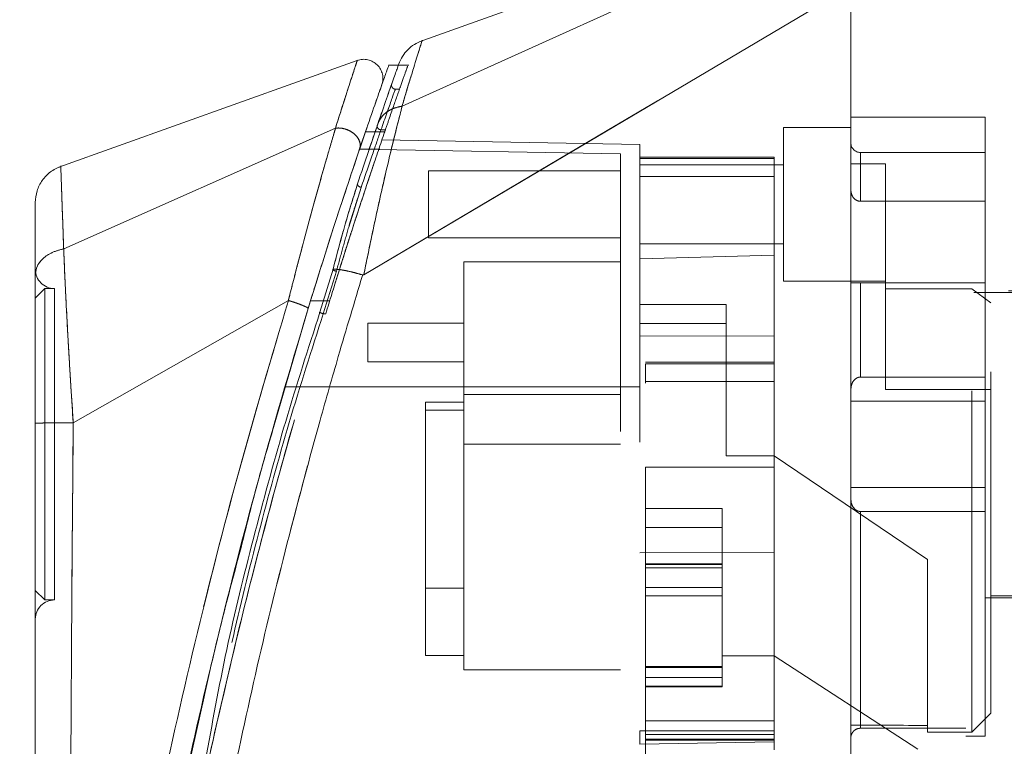
# Model space of a CAD drawing. Units: inches. Extents: x 0 to 23.4, y 0 to 16.5.
# Drawn here: x 11.3 to 11.6, y 7.9 to 8.1 of the extents above; entities that cross this region are included whole.
import ezdxf

# ---------------------------------------------------------------- set-up
doc = ezdxf.new("R2010")
doc.units = ezdxf.units.IN
doc.header["$MEASUREMENT"] = 0
doc.linetypes.add('HIDDEN', pattern=[0.075, 0.05, -0.025])
doc.styles.add('SLDTEXTSTYLE0', font='TXT', dxfattribs={"width": 0.75})
doc.dimstyles.new('SLDDIMSTYLE1', dxfattribs={"dimtxt": 0.125, "dimasz": 0.13, "dimexe": 0, "dimexo": 0.0625, "dimgap": 0.03125, "dimtad": 0, "dimtih": 1, "dimtoh": 1, "dimlfac": 7, "dimrnd": 1e-09, "dimzin": 4, "dimdsep": 46, "dimtxsty": 'SLDTEXTSTYLE0', "dimsah": 1, "dimcen": 0.09, "dimadec": 0, "dimazin": 1, "dimtfac": 1, "dimtofl": 0, "dimtmove": 0, "dimatfit": 3, "dimfxl": 1, "dimfrac": 2, "dimtolj": 1, "dimtzin": 12, "dimarcsym": 0})

# ---------------------------------------------------------------- blocks, each defined once
blk = doc.blocks.new('_D_8')
at = {"color": 7, "linetype": 'Continuous', "lineweight": 0}
for p, q in [((11.78463, 10.51646), (10.59659, 10.51646)), ((10.72159, 10.51646), (10.72159, 8.07364)), ((10.51378, 8.07364), (10.9294, 8.07364)), ((10.9294, 7.82442), (10.51378, 7.82442)), ((10.72159, 5.3736), (10.72159, 7.82442)), ((11.78463, 5.3736), (10.59659, 5.3736))]:
    blk.add_line(p, q, dxfattribs=at)
for centre, start, end in [((10.51378, 7.94903), 90, 270), ((10.9294, 7.94903), 270, 90)]:
    blk.add_arc(centre, 0.12461, start, end, dxfattribs=at)
for points in [[(10.72159, 10.51646), (10.70159, 10.38646), (10.74159, 10.38646)], [(10.72159, 5.3736), (10.74159, 5.5036), (10.70159, 5.5036)]]:
    blk.add_solid(points, dxfattribs=at)
at = {"color": 7, "linetype": 'Continuous', "lineweight": 0, "insert": (10.51378, 8.01094, -0.01377), "char_height": 0.125, "attachment_point": 1, "style": 'SLDTEXTSTYLE0'}
blk.add_mtext('36.00', dxfattribs=at)

msp = doc.modelspace()

# ---------------------------------------------------------------- linework, layer by layer
at = {"color": 7, "linetype": 'Continuous', "lineweight": 15}
for p, q in [((11.59057, 8.10763), (11.46408, 8.06246)), ((11.45907, 8.04357), (11.59057, 8.10296)), ((11.44784, 7.99421), (11.59057, 8.07866)), ((11.44591, 8.05697), (11.35844, 8.02573)), ((11.45796, 8.05557), (11.45504, 8.05557)), ((11.35986, 8.00178), (11.43952, 8.03714)), ((11.44661, 8.03104), (11.44882, 8.0375)), ((11.44833, 8.03607), (11.45117, 8.03607)), ((11.43885, 7.99586), (11.43498, 7.98319)), ((11.44751, 7.99414), (11.44745, 7.99398)), ((11.42572, 7.98665), (11.36266, 7.95084)), ((11.42138, 7.94941), (11.43151, 7.98429)), ((11.35154, 7.94886), (11.35154, 7.94453))]:
    msp.add_line(p, q, dxfattribs=at)
at = {"color": 7, "linetype": 'HIDDEN', "lineweight": 0}
for p, q in [((11.45907, 8.04357), (11.59057, 8.10296)), ((11.461, 8.05557), (11.45796, 8.05557)), ((11.45492, 8.04696), (11.45519, 8.04774)), ((11.45821, 8.04858), (11.45707, 8.04858)), ((11.4518, 8.03798), (11.45336, 8.04248)), ((11.44917, 8.03027), (11.4518, 8.03798)), ((11.45259, 8.04026), (11.4518, 8.03798)), ((11.62995, 8.04034), (11.59057, 8.04034)), ((11.62995, 7.99186), (11.62995, 8.04034)), ((11.35986, 8.00178), (11.43952, 8.03714)), ((11.45117, 8.03607), (11.45395, 8.03607)), ((11.45286, 8.03664), (11.45415, 8.03664)), ((11.57089, 8.03733), (11.57089, 7.99234)), ((11.59057, 8.03733), (11.57089, 8.03733)), ((11.52871, 8.03239), (11.45315, 8.03371)), ((11.52871, 8.02828), (11.52871, 8.03239)), ((11.52308, 8.02963), (11.44658, 8.03097)), ((11.45249, 8.03097), (11.44658, 8.03097)), ((11.52308, 7.9614), (11.52308, 8.02963)), ((11.59339, 8.01572), (11.59339, 8.03002)), ((11.62995, 8.03002), (11.59339, 8.03002)), ((11.56808, 8.0286), (11.52871, 8.0286)), ((11.52871, 8.02828), (11.52871, 7.99886)), ((11.52871, 8.02298), (11.52871, 8.02828)), ((11.56808, 8.02828), (11.52871, 8.02828)), ((11.57089, 8.02636), (11.52871, 8.02636)), ((11.56808, 8.0286), (11.56808, 8.02828)), ((11.56808, 8.02828), (11.56808, 7.99994)), ((11.6007, 8.0267), (11.59057, 8.0267)), ((11.6007, 7.99009), (11.6007, 8.0267)), ((11.46684, 8.02468), (11.46684, 8.00499)), ((11.52308, 8.02468), (11.46684, 8.02468)), ((11.446, 8.02082), (11.44508, 8.01785)), ((11.56808, 8.02298), (11.52871, 8.02298)), ((11.52871, 7.99886), (11.52871, 8.02298)), ((11.44341, 8.00813), (11.44706, 8.01978)), ((11.44706, 8.01978), (11.44614, 8.01692)), ((11.59339, 8.01572), (11.62995, 8.01572)), ((11.46684, 8.00499), (11.52308, 8.00499)), ((11.52871, 8.0033), (11.57089, 8.0033)), ((11.47713, 7.99796), (11.47713, 7.95915)), ((11.52308, 7.99796), (11.47713, 7.99796)), ((11.52871, 7.99886), (11.56808, 7.99994)), ((11.52871, 7.9614), (11.52871, 7.99886)), ((11.56808, 7.99994), (11.56808, 7.97617)), ((11.43498, 7.98319), (11.43885, 7.99586)), ((11.43982, 7.99522), (11.43595, 7.98277)), ((11.43595, 7.98277), (11.43982, 7.99522)), ((11.57089, 7.99234), (11.6007, 7.99234)), ((11.62995, 7.99186), (11.59057, 7.99186)), ((11.59339, 7.99186), (11.59339, 7.96422)), ((11.59339, 7.96422), (11.59339, 7.99186)), ((11.62995, 7.96422), (11.62995, 7.99186)), ((11.35435, 7.99014), (11.35154, 7.98733)), ((11.35435, 7.99014), (11.35435, 7.89892)), ((11.35717, 7.99014), (11.35435, 7.99014)), ((11.35717, 7.99014), (11.35717, 7.89892)), ((11.62601, 7.99009), (11.6007, 7.99009)), ((11.6007, 7.99009), (11.6007, 7.96053)), ((11.72668, 7.98896), (11.6007, 7.98896)), ((11.62601, 7.86017), (11.62601, 7.99009)), ((11.63163, 7.98601), (11.62601, 7.99009)), ((11.73681, 7.98952), (11.62995, 7.98952)), ((11.36266, 7.95084), (11.42572, 7.98665)), ((11.43219, 7.98651), (11.43782, 7.98651)), ((11.43782, 7.98651), (11.43616, 7.98651)), ((11.63163, 7.86579), (11.63163, 7.98601)), ((11.55402, 7.9855), (11.52871, 7.9855)), ((11.55402, 7.94113), (11.55402, 7.9855)), ((11.43595, 7.98277), (11.43667, 7.98277)), ((11.44901, 7.97998), (11.44901, 7.96873)), ((11.47713, 7.97998), (11.44901, 7.97998)), ((11.52871, 7.97988), (11.55402, 7.97988)), ((11.56808, 7.97617), (11.52871, 7.97634)), ((11.56808, 7.97617), (11.56808, 7.91289)), ((11.44901, 7.96873), (11.47713, 7.96873)), ((11.56808, 7.96856), (11.53039, 7.96856)), ((11.53039, 7.96814), (11.53039, 7.96242)), ((11.53039, 7.96814), (11.56808, 7.96814)), ((11.56808, 7.96293), (11.53039, 7.96293)), ((11.56808, 7.96293), (11.53039, 7.96293)), ((11.62995, 7.96422), (11.59339, 7.96422)), ((11.62995, 7.95718), (11.62995, 7.96422)), ((11.52308, 7.9614), (11.42466, 7.9614)), ((11.52308, 7.9614), (11.42466, 7.9614)), ((11.43028, 7.9614), (11.42466, 7.9614)), ((11.42466, 7.9614), (11.43028, 7.9614)), ((11.52871, 7.9614), (11.43028, 7.9614)), ((11.6007, 7.96053), (11.63163, 7.96053)), ((11.46588, 7.9569), (11.47713, 7.9569)), ((11.46588, 7.9569), (11.46588, 7.95455)), ((11.47713, 7.95915), (11.52308, 7.95915)), ((11.47713, 7.95915), (11.47713, 7.94453)), ((11.62995, 7.95718), (11.59057, 7.95718)), ((11.62995, 7.93188), (11.62995, 7.95718)), ((11.47713, 7.95455), (11.46588, 7.95455)), ((11.46588, 7.95455), (11.46588, 7.88266)), ((11.47713, 7.94453), (11.52308, 7.94453)), ((11.47713, 7.94453), (11.47713, 7.87844)), ((11.56808, 7.94113), (11.55402, 7.94113)), ((11.61307, 7.91078), (11.56808, 7.94113)), ((11.53039, 7.93785), (11.56808, 7.93785)), ((11.53039, 7.93785), (11.53039, 7.8635)), ((11.53039, 7.93785), (11.56808, 7.93785)), ((11.59057, 7.93188), (11.62995, 7.93188)), ((11.62995, 7.92485), (11.62995, 7.93188)), ((11.53039, 7.92574), (11.55289, 7.92574)), ((11.55289, 7.92574), (11.55289, 7.88252)), ((11.59339, 7.92485), (11.59339, 7.86134)), ((11.59339, 7.86134), (11.59339, 7.92485)), ((11.62995, 7.92485), (11.59339, 7.92485)), ((11.62995, 7.85904), (11.62995, 7.92485)), ((11.53039, 7.92012), (11.55289, 7.92012)), ((11.56808, 7.91362), (11.56808, 7.8635)), ((11.52871, 7.91272), (11.56808, 7.91289)), ((11.61307, 7.86217), (11.61307, 7.91078)), ((11.55289, 7.90951), (11.53039, 7.90951)), ((11.53039, 7.90944), (11.55289, 7.90944)), ((11.55289, 7.9093), (11.53039, 7.9093)), ((11.55289, 7.90832), (11.53039, 7.90832)), ((11.46588, 7.90235), (11.47713, 7.90235)), ((11.53039, 7.90256), (11.55289, 7.90256)), ((11.35154, 7.90173), (11.35435, 7.89892)), ((11.55289, 7.90009), (11.53039, 7.90009)), ((11.62995, 7.89954), (11.73681, 7.89954)), ((11.63163, 7.9001), (11.72668, 7.9001)), ((11.35435, 7.89892), (11.35717, 7.89892)), ((11.46588, 7.88266), (11.47713, 7.88266)), ((11.55289, 7.88252), (11.56808, 7.88252)), ((11.55289, 7.87914), (11.55289, 7.88252)), ((11.61026, 7.85522), (11.56808, 7.88252)), ((11.53039, 7.87938), (11.55289, 7.87938)), ((11.55289, 7.87938), (11.53039, 7.87938)), ((11.55289, 7.87932), (11.53039, 7.87932)), ((11.53039, 7.87915), (11.55289, 7.87915)), ((11.53039, 7.87914), (11.55289, 7.87914)), ((11.55289, 7.87367), (11.55289, 7.87914)), ((11.47713, 7.87844), (11.52308, 7.87844)), ((11.53039, 7.8762), (11.55289, 7.8762)), ((11.53039, 7.87367), (11.55289, 7.87367)), ((11.53039, 7.87352), (11.55289, 7.87352)), ((11.55289, 7.87352), (11.55289, 7.87367)), ((11.39406, 7.83954), (11.40105, 7.87058)), ((11.62601, 7.86017), (11.63163, 7.86579)), ((11.56808, 7.8635), (11.53039, 7.8635)), ((11.53039, 7.8635), (11.53039, 7.85787)), ((11.56808, 7.86146), (11.56808, 7.8635)), ((11.61307, 7.86217), (11.61307, 7.86017)), ((11.56808, 7.86063), (11.52871, 7.86063)), ((11.52871, 7.85667), (11.52871, 7.86063)), ((11.56808, 7.85952), (11.53039, 7.85952)), ((11.56808, 7.86146), (11.56808, 7.86063)), ((11.56808, 7.86063), (11.56808, 7.85501)), ((11.62432, 7.86134), (11.59339, 7.86134)), ((11.61307, 7.86017), (11.62601, 7.86017)), ((11.62432, 7.74768), (11.62432, 7.86134)), ((11.62432, 7.85904), (11.62995, 7.85904)), ((11.56808, 7.85735), (11.52871, 7.85667)), ((11.53039, 7.85815), (11.56808, 7.85815)), ((11.53039, 7.85787), (11.53039, 7.84315)), ((11.53039, 7.85787), (11.56808, 7.85787))]:
    msp.add_line(p, q, dxfattribs=at)
at = {"color": 8, "linetype": 'Continuous', "lineweight": 15}
msp.add_line((11.43616, 7.98651), (11.43219, 7.98651), dxfattribs=at)
at = {"color": 7, "linetype": 'HIDDEN', "lineweight": 0, "flags": 128}
msp.add_lwpolyline([(11.44784, 7.99421), (11.51921, 8.03643), (11.59058, 8.07866)], dxfattribs=at)
at = {"color": 7, "linetype": 'HIDDEN', "lineweight": 0}
for centre, radius, start, end in [((11.59339, 8.03283), 0.00281, 180, 270), ((11.35717, 7.99577), 0.00562, 180, 270), ((11.35717, 7.89329), 0.00562, 90, 180)]:
    msp.add_arc(centre, radius, start, end, dxfattribs=at)
msp.add_ellipse((12.66027, 7.94453), major_axis=(4.83324, 0), ratio=0.017455, start_param=4.48922, end_param=4.49399, dxfattribs=at)
at = {"color": 7, "linetype": 'Continuous', "lineweight": 15}
for points, knots in [([(11.59057, 7.74235), (11.59057, 7.74233), (11.59057, 7.74224), (11.59057, 7.74692), (11.59057, 7.75534), (11.59057, 7.7667), (11.59057, 7.78247), (11.59057, 7.80679), (11.59057, 7.8384), (11.59057, 7.87253), (11.59057, 7.90347), (11.59057, 7.93058), (11.59057, 7.95807), (11.59057, 7.99041), (11.59057, 8.02029), (11.59057, 8.04718), (11.59057, 8.06535), (11.59057, 8.07628), (11.59057, 8.08095)], [0, 0, 0, 0, 0.018681, 0.070788, 0.10823, 0.146718, 0.206098, 0.26705, 0.365582, 0.466743, 0.534698, 0.603138, 0.673057, 0.743476, 0.849975, 0.904345, 0.959124, 1, 1, 1, 1]), ([(11.59057, 7.74532), (11.59057, 7.74706), (11.59057, 7.7506), (11.59057, 7.75994), (11.59057, 7.77268), (11.59057, 7.79223), (11.59057, 7.81807), (11.59057, 7.84735), (11.59057, 7.87532), (11.59057, 7.90139), (11.59057, 7.928), (11.59057, 7.95484), (11.59057, 7.98162), (11.59057, 8.00836), (11.59057, 8.03492), (11.59057, 8.05862), (11.59057, 8.07274), (11.59057, 8.07866)], [0, 0, 0, 0, 0.038636, 0.078569, 0.132197, 0.187292, 0.276223, 0.367477, 0.437488, 0.508024, 0.580033, 0.652491, 0.724401, 0.796788, 0.87095, 0.945901, 1, 1, 1, 1]), ([(11.4649, 8.06275), (11.46414, 8.06242), (11.46261, 8.06176), (11.46067, 8.06017), (11.45908, 8.05823), (11.45842, 8.0567), (11.45809, 8.05594)], [0, 0, 0, 0, 0.25, 0.5, 0.75, 1, 1, 1, 1]), ([(11.4531, 8.04981), (11.45324, 8.05032), (11.45351, 8.05134), (11.45335, 8.05295), (11.45278, 8.05444), (11.45182, 8.05571), (11.45054, 8.05667), (11.44905, 8.05723), (11.44745, 8.05738), (11.44642, 8.05711), (11.44591, 8.05697)], [0, 0, 0, 0, 0.125, 0.2499999, 0.3749999, 0.4999999, 0.6249999, 0.75, 0.875, 1, 1, 1, 1]), ([(11.45504, 8.05527), (11.45507, 8.05535), (11.45517, 8.05563), (11.45452, 8.05382), (11.4532, 8.05008), (11.45115, 8.04426), (11.44927, 8.0388), (11.44833, 8.03607)], [0, 0, 0, 0, 0.087698, 0.304995, 0.522365, 0.761183, 1, 1, 1, 1]), ([(11.45809, 8.05594), (11.45801, 8.05571), (11.45785, 8.05525), (11.45654, 8.05158), (11.45461, 8.0461), (11.45284, 8.04099), (11.45195, 8.03843)], [0, 0, 0, 0, 0.249611, 0.499266, 0.749172, 1, 1, 1, 1]), ([(11.4512, 8.04437), (11.45125, 8.04452), (11.452, 8.04668), (11.4528, 8.04895), (11.453, 8.04952), (11.4531, 8.0498)], [0, 0, 0, 0, 0.037139, 0.520763, 1, 1, 1, 1]), ([(11.45907, 8.04357), (11.45854, 8.04152), (11.45747, 8.03739), (11.45564, 8.02993), (11.45374, 8.02186), (11.45183, 8.01334), (11.44986, 8.00419), (11.44854, 7.99771), (11.44784, 7.99421)], [0, 0, 0, 0, 0.162931, 0.328048, 0.499062, 0.658876, 0.81607, 1, 1, 1, 1]), ([(11.45195, 8.03843), (11.45228, 8.03913), (11.45291, 8.04049), (11.45465, 8.04202), (11.45669, 8.04308), (11.45825, 8.0434), (11.459, 8.04355)], [0, 0, 0, 0, 0.273622, 0.531508, 0.773647, 1, 1, 1, 1]), ([(11.45907, 8.04357), (11.45906, 8.04356), (11.45904, 8.04355), (11.45901, 8.04355), (11.459, 8.04355)], [0, 0, 0, 0, 0.513516, 1, 1, 1, 1]), ([(11.45195, 8.03843), (11.45106, 8.03582), (11.44926, 8.0306), (11.44708, 8.02408), (11.446, 8.02082)], [0, 0, 0, 0, 0.500393, 1, 1, 1, 1]), ([(11.43956, 8.03715), (11.43956, 8.03715), (11.43955, 8.03714), (11.43954, 8.03712), (11.43951, 8.03701), (11.43939, 8.03661), (11.43892, 8.03499), (11.4378, 8.03125), (11.43577, 8.02422), (11.43301, 8.0144), (11.43014, 8.00379), (11.42787, 7.99506), (11.42652, 7.98985), (11.42593, 7.98747), (11.42577, 7.98686), (11.42573, 7.98671), (11.42572, 7.98666), (11.42572, 7.98665), (11.42572, 7.98665), (11.42572, 7.98665)], [0, 0, 0, 0, 0.000068, 0.000627, 0.002209, 0.008319, 0.032557, 0.127493, 0.283172, 0.500894, 0.717758, 0.873439, 0.967715, 0.991673, 0.997758, 0.999351, 0.999793, 0.999926, 1, 1, 1, 1]), ([(11.44833, 8.03607), (11.44727, 8.03295), (11.44511, 8.02662), (11.44137, 8.01538), (11.4374, 8.00314), (11.43431, 7.99335), (11.43257, 7.98771), (11.43219, 7.98651)], [0, 0, 0, 0, 0.230597, 0.468056, 0.698582, 0.935467, 1, 1, 1, 1]), ([(11.43956, 8.03715), (11.43999, 8.03718), (11.44086, 8.03723), (11.44225, 8.03697), (11.44361, 8.03645), (11.44484, 8.03567), (11.44586, 8.03466), (11.44655, 8.03349), (11.44687, 8.03223), (11.4467, 8.03144), (11.44661, 8.03104)], [0, 0, 0, 0, 0.113516, 0.230318, 0.350395, 0.473763, 0.600399, 0.730326, 0.863521, 1, 1, 1, 1]), ([(11.43151, 7.98429), (11.43287, 7.9887), (11.43559, 7.99747), (11.4396, 8.00994), (11.44341, 8.02155), (11.44555, 8.02788), (11.44661, 8.03104)], [0, 0, 0, 0, 0.251161, 0.500617, 0.750705, 1, 1, 1, 1]), ([(11.35901, 8.02594), (11.35796, 8.02545), (11.35586, 8.02448), (11.35346, 8.02192), (11.35186, 8.0188), (11.35165, 8.01649), (11.35154, 8.01534)], [0, 0, 0, 0, 0.25, 0.5, 0.75, 1, 1, 1, 1]), ([(11.44508, 8.01785), (11.44418, 8.01498), (11.44205, 8.00825), (11.44002, 8.00038), (11.43885, 7.99586)], [0, 0, 0, 0, 0.426907, 1, 1, 1, 1]), ([(11.35154, 8.01534), (11.35154, 8.01534), (11.35154, 8.0158), (11.35154, 8.0142), (11.35154, 8.01031), (11.35154, 8.00366), (11.35154, 7.99739), (11.35154, 7.99426)], [0, 0, 0, 0, 0.000209, 0.250692, 0.499834, 0.750293, 1, 1, 1, 1]), ([(11.35154, 7.99426), (11.35166, 7.99511), (11.3519, 7.99681), (11.35371, 7.99907), (11.3564, 8.00087), (11.3587, 8.00147), (11.35986, 8.00177)], [0, 0, 0, 0, 0.2500004, 0.5000008, 0.7500007, 1, 1, 1, 1]), ([(11.35986, 8.00178), (11.35995, 7.99955), (11.36014, 7.99499), (11.36051, 7.9871), (11.36091, 7.97938), (11.36127, 7.97309), (11.3615, 7.96921), (11.36162, 7.96712), (11.36169, 7.96603), (11.36172, 7.96548), (11.36174, 7.96521), (11.36175, 7.96507), (11.36175, 7.965), (11.36175, 7.96496), (11.36175, 7.96495), (11.36175, 7.96494), (11.36175, 7.96493), (11.36175, 7.96493), (11.36175, 7.96493), (11.36175, 7.96493), (11.36175, 7.96493), (11.36175, 7.96493), (11.36175, 7.96493), (11.36175, 7.96493), (11.36176, 7.9649), (11.36176, 7.96482), (11.36178, 7.96451), (11.36185, 7.96334), (11.36214, 7.95877), (11.36243, 7.95435), (11.36266, 7.95084)], [0, 0, 0, 0, 0.159162, 0.326132, 0.499699, 0.61712, 0.681274, 0.714661, 0.731674, 0.740259, 0.744571, 0.746732, 0.747814, 0.748355, 0.748626, 0.748761, 0.748829, 0.748863, 0.74888, 0.748888, 0.748892, 0.748894, 0.748895, 0.748896, 0.749039, 0.7502, 0.753454, 0.765806, 0.813755, 1, 1, 1, 1]), ([(11.43982, 7.99522), (11.43972, 7.99524), (11.43954, 7.99529), (11.43928, 7.99539), (11.43906, 7.99548), (11.43888, 7.99558), (11.43877, 7.99568), (11.43872, 7.99576), (11.43874, 7.99582), (11.43881, 7.99585), (11.43885, 7.99586)], [0, 0, 0, 0, 0.124935, 0.250004, 0.375071, 0.500005, 0.624938, 0.750004, 0.875069, 1, 1, 1, 1]), ([(11.43885, 7.99586), (11.43936, 7.99584), (11.44035, 7.9958), (11.44257, 7.9954), (11.44498, 7.99485), (11.44668, 7.99437), (11.44751, 7.99414)], [0, 0, 0, 0, 0.274594, 0.532803, 0.774606, 1, 1, 1, 1]), ([(11.35154, 7.99426), (11.35154, 7.99119), (11.35154, 7.98507), (11.35154, 7.97426), (11.35154, 7.96271), (11.35154, 7.95467), (11.35154, 7.95065)], [0, 0, 0, 0, 0.251007, 0.500181, 0.750378, 1, 1, 1, 1]), ([(11.44745, 7.99398), (11.44507, 7.9861), (11.44082, 7.97205), (11.43361, 7.94671), (11.42549, 7.91644), (11.41635, 7.87931), (11.4109, 7.85377), (11.40816, 7.84093)], [0, 0, 0, 0, 0.156779, 0.279261, 0.497594, 0.747281, 1, 1, 1, 1]), ([(11.44784, 7.99421), (11.44778, 7.99418), (11.4477, 7.99414), (11.44758, 7.99412), (11.44753, 7.99413), (11.44751, 7.99414)], [0, 0, 0, 0, 0.555971, 0.786334, 1, 1, 1, 1]), ([(11.43219, 7.98651), (11.42712, 7.96954), (11.41761, 7.93771), (11.40539, 7.8903), (11.39491, 7.84487), (11.38729, 7.80703), (11.3819, 7.77709), (11.37801, 7.7537), (11.37503, 7.73403), (11.37288, 7.71883), (11.37147, 7.70828), (11.37097, 7.70435), (11.37072, 7.70242)], [0, 0, 0, 0, 0.170913, 0.320557, 0.471188, 0.622136, 0.698459, 0.775166, 0.864658, 0.909374, 0.955225, 1, 1, 1, 1]), ([(11.43151, 7.98429), (11.4315, 7.98434), (11.43148, 7.98443), (11.43115, 7.98464), (11.43061, 7.98491), (11.42988, 7.98523), (11.42898, 7.98558), (11.42796, 7.98594), (11.42686, 7.98631), (11.4261, 7.98654), (11.42573, 7.98665)], [0, 0, 0, 0, 0.125, 0.250001, 0.375001, 0.500001, 0.625001, 0.750001, 0.875, 1, 1, 1, 1]), ([(11.43498, 7.98319), (11.43154, 7.97256), (11.42468, 7.95131), (11.41591, 7.91897), (11.40773, 7.88648), (11.40374, 7.86459), (11.40174, 7.85363)], [0, 0, 0, 0, 0.250173, 0.499869, 0.749741, 1, 1, 1, 1]), ([(11.36266, 7.95084), (11.3612, 7.95084), (11.35828, 7.95083), (11.35461, 7.95079), (11.35204, 7.95072), (11.35171, 7.95068), (11.35154, 7.95065)], [0, 0, 0, 0, 0.2500009, 0.5000012, 0.7500009, 1, 1, 1, 1]), ([(11.35154, 7.95065), (11.35154, 7.93613), (11.35154, 7.90721), (11.35154, 7.86407), (11.35154, 7.82493), (11.35154, 7.78976), (11.35154, 7.76524), (11.35154, 7.74823), (11.35154, 7.73852), (11.35154, 7.73012), (11.35154, 7.7231), (11.35154, 7.7181), (11.35154, 7.71479), (11.35154, 7.71265), (11.35154, 7.71108), (11.35154, 7.7108), (11.35154, 7.71066)], [0, 0, 0, 0, 0.167381, 0.333305, 0.498223, 0.622573, 0.747945, 0.793703, 0.835393, 0.873241, 0.906907, 0.936466, 0.953088, 0.968216, 0.98471, 1, 1, 1, 1]), ([(11.40105, 7.87058), (11.4021, 7.87533), (11.4052, 7.88946), (11.40899, 7.90357), (11.4115, 7.91294)], [0, 0, 0, 0, 0.336085, 1, 1, 1, 1])]:
    msp.add_open_spline(points, degree=3, knots=knots, dxfattribs=at)
at = {"color": 7, "linetype": 'HIDDEN', "lineweight": 0}
for points, knots in [([(11.459, 8.04355), (11.45986, 8.04635), (11.46157, 8.05195), (11.46345, 8.05806), (11.46457, 8.06168), (11.46504, 8.06319), (11.4649, 8.06275), (11.4649, 8.06275)], [0, 0, 0, 0, 0.248869, 0.497623, 0.748859, 0.999829, 1, 1, 1, 1]), ([(11.43952, 8.03714), (11.44045, 8.04005), (11.44229, 8.04584), (11.4443, 8.05204), (11.44566, 8.0562), (11.44582, 8.05671), (11.44591, 8.05697)], [0, 0, 0, 0, 0.250201, 0.499524, 0.750212, 1, 1, 1, 1]), ([(11.45395, 8.03607), (11.45443, 8.03745), (11.45587, 8.04165), (11.4579, 8.04747), (11.4597, 8.05255), (11.46067, 8.05529), (11.46067, 8.05528), (11.46067, 8.05528)], [0, 0, 0, 0, 0.118427, 0.3592105, 0.5998299, 0.8416752, 1, 1, 1, 1]), ([(11.45519, 8.04774), (11.45574, 8.0493), (11.45628, 8.05085), (11.45601, 8.05008), (11.45601, 8.05008)], [0, 0, 0, 0, 0.9999853, 1, 1, 1, 1]), ([(11.45707, 8.04858), (11.45698, 8.04859), (11.45681, 8.0486), (11.45655, 8.0487), (11.45633, 8.04885), (11.45615, 8.04905), (11.45602, 8.04929), (11.45595, 8.04955), (11.45594, 8.04982), (11.45599, 8.04999), (11.45601, 8.05008)], [0, 0, 0, 0, 0.124948, 0.249999, 0.37505, 0.499998, 0.624947, 0.749999, 0.875051, 1, 1, 1, 1]), ([(11.45286, 8.03664), (11.45404, 8.04), (11.4564, 8.04672), (11.45741, 8.0495), (11.45641, 8.04675), (11.45405, 8.04002), (11.45286, 8.03664)], [0, 0, 0, 0, 0.24958, 0.499309, 0.749261, 1, 1, 1, 1]), ([(11.44784, 7.99421), (11.44854, 7.99769), (11.44985, 8.00416), (11.45182, 8.01331), (11.45403, 8.02316), (11.45658, 8.03388), (11.45824, 8.04033), (11.45907, 8.04357)], [0, 0, 0, 0, 0.183165, 0.340466, 0.500848, 0.749357, 1, 1, 1, 1]), ([(11.45195, 8.03843), (11.45227, 8.03913), (11.4529, 8.04048), (11.45464, 8.04201), (11.45668, 8.04308), (11.45824, 8.0434), (11.459, 8.04355)], [0, 0, 0, 0, 0.272177, 0.529564, 0.772171, 1, 1, 1, 1]), ([(11.45907, 8.04357), (11.45906, 8.04356), (11.45904, 8.04355), (11.45901, 8.04355), (11.459, 8.04355)], [0, 0, 0, 0, 0.515405, 1, 1, 1, 1]), ([(11.4518, 8.03798), (11.45177, 8.03781), (11.45172, 8.03748), (11.452, 8.03703), (11.45241, 8.03673), (11.45271, 8.03667), (11.45286, 8.03664)], [0, 0, 0, 0, 0.279534, 0.558887, 0.779494, 1, 1, 1, 1]), ([(11.4518, 8.03798), (11.45177, 8.03781), (11.45172, 8.03748), (11.452, 8.03703), (11.45241, 8.03673), (11.45271, 8.03667), (11.45286, 8.03664)], [0, 0, 0, 0, 0.279534, 0.558887, 0.779494, 1, 1, 1, 1]), ([(11.42572, 7.98665), (11.42572, 7.98665), (11.42572, 7.98666), (11.42573, 7.9867), (11.42577, 7.98686), (11.42593, 7.98747), (11.42652, 7.98984), (11.42787, 7.99506), (11.43015, 8.00382), (11.43302, 8.01444), (11.43578, 8.02427), (11.43781, 8.03127), (11.43892, 8.03501), (11.43939, 8.03661), (11.43951, 8.03701), (11.43954, 8.03711), (11.43955, 8.03714), (11.43955, 8.03715), (11.43956, 8.03715), (11.43956, 8.03715)], [0, 0, 0, 0, 0.0000736, 0.0006468, 0.0022389, 0.0083236, 0.0322784, 0.1263556, 0.2826332, 0.5006439, 0.717398, 0.8732573, 0.9676159, 0.9917221, 0.9978038, 0.9993778, 0.9998071, 0.999933, 1, 1, 1, 1]), ([(11.43667, 7.98277), (11.43786, 7.98664), (11.44028, 7.99448), (11.44385, 8.00571), (11.44728, 8.01622), (11.45095, 8.02728), (11.45296, 8.03316), (11.45415, 8.03664)], [0, 0, 0, 0, 0.179606, 0.364365, 0.54399, 0.729034, 1, 1, 1, 1]), ([(11.43782, 7.98651), (11.43918, 7.9909), (11.44196, 7.99982), (11.44614, 8.01278), (11.4503, 8.02534), (11.45272, 8.03245), (11.45395, 8.03607)], [0, 0, 0, 0, 0.235693, 0.478136, 0.734413, 1, 1, 1, 1]), ([(11.43956, 8.03715), (11.43996, 8.03718), (11.44078, 8.03722), (11.4421, 8.037), (11.44344, 8.03652), (11.44469, 8.03578), (11.44575, 8.03479), (11.44651, 8.0336), (11.44688, 8.03229), (11.4467, 8.03146), (11.44661, 8.03104)], [0, 0, 0, 0, 0.106012, 0.217464, 0.334332, 0.456643, 0.584355, 0.717503, 0.856043, 1, 1, 1, 1]), ([(11.45286, 8.03664), (11.45207, 8.03438), (11.45041, 8.02963), (11.44821, 8.02316), (11.44706, 8.01978)], [0, 0, 0, 0, 0.477594, 1, 1, 1, 1]), ([(11.44706, 8.01978), (11.44821, 8.02316), (11.45041, 8.02963), (11.45207, 8.03438), (11.45286, 8.03664)], [0, 0, 0, 0, 0.522406, 1, 1, 1, 1]), ([(11.35986, 8.00177), (11.35985, 8.00198), (11.35984, 8.00236), (11.35981, 8.00302), (11.35978, 8.00399), (11.35972, 8.00568), (11.35962, 8.00856), (11.35943, 8.01395), (11.35921, 8.02015), (11.35904, 8.02503), (11.35902, 8.02563), (11.35901, 8.02593)], [0, 0, 0, 0, 0.0138693, 0.0247658, 0.0442236, 0.078982, 0.1411758, 0.25207, 0.5014589, 0.7518811, 1, 1, 1, 1]), ([(11.43885, 7.99586), (11.44002, 8.00036), (11.44235, 8.00934), (11.44478, 8.017), (11.446, 8.02082)], [0, 0, 0, 0, 0.5010175, 1, 1, 1, 1]), ([(11.446, 8.02082), (11.44599, 8.02071), (11.44597, 8.02049), (11.44625, 8.02015), (11.44664, 8.0199), (11.44692, 8.01982), (11.44706, 8.01978)], [0, 0, 0, 0, 0.279573, 0.558997, 0.77954, 1, 1, 1, 1]), ([(11.44706, 8.01978), (11.44689, 8.01984), (11.44653, 8.01994), (11.44615, 8.02025), (11.44597, 8.02056), (11.44599, 8.02073), (11.446, 8.02082)], [0, 0, 0, 0, 0.279573, 0.558997, 0.77954, 1, 1, 1, 1]), ([(11.59057, 8.01908), (11.59062, 8.0186), (11.59072, 8.01768), (11.5914, 8.01661), (11.59224, 8.01595), (11.59292, 8.01574), (11.59331, 8.01572), (11.59339, 8.01572)], [0, 0, 0, 0, 0.296532, 0.567107, 0.759245, 0.952306, 1, 1, 1, 1]), ([(11.44614, 8.01692), (11.44572, 8.01564), (11.4448, 8.01284), (11.44328, 8.00776), (11.4416, 8.00185), (11.44041, 7.99743), (11.43982, 7.99522)], [0, 0, 0, 0, 0.196255, 0.427433, 0.714059, 1, 1, 1, 1]), ([(11.35154, 7.99426), (11.35166, 7.99511), (11.35189, 7.99681), (11.35372, 7.99907), (11.3564, 8.00088), (11.3587, 8.00147), (11.35986, 8.00177)], [0, 0, 0, 0, 0.250001, 0.500001, 0.750001, 1, 1, 1, 1]), ([(11.36266, 7.95084), (11.36249, 7.95343), (11.36221, 7.95759), (11.36192, 7.96224), (11.36169, 7.96597), (11.36147, 7.96967), (11.36121, 7.97416), (11.3608, 7.98151), (11.3603, 7.99122), (11.36001, 7.99834), (11.35986, 8.00178)], [0, 0, 0, 0, 0.137209, 0.221053, 0.249636, 0.339486, 0.423024, 0.499983, 0.758106, 1, 1, 1, 1]), ([(11.43982, 7.99522), (11.43973, 7.99524), (11.43954, 7.99529), (11.43928, 7.99539), (11.43906, 7.99549), (11.43888, 7.99559), (11.43877, 7.99568), (11.43872, 7.99576), (11.43874, 7.99583), (11.43881, 7.99585), (11.43885, 7.99586)], [0, 0, 0, 0, 0.124932, 0.249998, 0.375064, 0.499997, 0.62493, 0.749997, 0.875066, 1, 1, 1, 1]), ([(11.43885, 7.99586), (11.43936, 7.99584), (11.44034, 7.9958), (11.44256, 7.99541), (11.44497, 7.99485), (11.44668, 7.99437), (11.44751, 7.99414)], [0, 0, 0, 0, 0.273745, 0.531665, 0.773751, 1, 1, 1, 1]), ([(11.40816, 7.84093), (11.4109, 7.85377), (11.41635, 7.87932), (11.42624, 7.91951), (11.43528, 7.95283), (11.44262, 7.97808), (11.44597, 7.98911), (11.44745, 7.99398)], [0, 0, 0, 0, 0.252731, 0.50243, 0.780316, 0.903041, 1, 1, 1, 1]), ([(11.3665, 7.70007), (11.3665, 7.70006), (11.36649, 7.70005), (11.36657, 7.70206), (11.36686, 7.70683), (11.36752, 7.71437), (11.36866, 7.72525), (11.37049, 7.73997), (11.37397, 7.76437), (11.37919, 7.79587), (11.38738, 7.83844), (11.39786, 7.88546), (11.41084, 7.93651), (11.42078, 7.96997), (11.42573, 7.98665)], [0, 0, 0, 0, 0.012676, 0.031554, 0.067239, 0.100846, 0.133509, 0.197389, 0.260175, 0.384656, 0.508591, 0.67337, 0.837149, 1, 1, 1, 1]), ([(11.40294, 7.85482), (11.40624, 7.86914), (11.41296, 7.89835), (11.42461, 7.94243), (11.43342, 7.97182), (11.43782, 7.98651)], [0, 0, 0, 0, 0.324472, 0.662252, 1, 1, 1, 1]), ([(11.42573, 7.98665), (11.4261, 7.98654), (11.42686, 7.98631), (11.42796, 7.98594), (11.42898, 7.98558), (11.42988, 7.98523), (11.43061, 7.98491), (11.43115, 7.98464), (11.43148, 7.98443), (11.4315, 7.98434), (11.43151, 7.98429)], [0, 0, 0, 0, 0.124998, 0.249998, 0.374998, 0.499998, 0.624998, 0.749999, 0.874999, 1, 1, 1, 1]), ([(11.43498, 7.98319), (11.43494, 7.9832), (11.43485, 7.98321), (11.43491, 7.98316), (11.43512, 7.98307), (11.43548, 7.98293), (11.43579, 7.98282), (11.43595, 7.98277)], [0, 0, 0, 0, 0.1867802, 0.3737904, 0.560504, 0.7803199, 1, 1, 1, 1]), ([(11.43595, 7.98277), (11.43254, 7.97217), (11.42573, 7.95098), (11.41697, 7.91873), (11.4088, 7.88636), (11.40472, 7.86458), (11.40268, 7.85369)], [0, 0, 0, 0, 0.2502, 0.500037, 0.74998, 1, 1, 1, 1]), ([(11.40268, 7.85369), (11.40521, 7.86482), (11.41027, 7.88707), (11.41861, 7.91975), (11.42734, 7.9517), (11.43356, 7.97241), (11.43667, 7.98277)], [0, 0, 0, 0, 0.257292, 0.514568, 0.757036, 1, 1, 1, 1]), ([(11.56808, 7.96814), (11.56808, 7.96527), (11.56808, 7.95899), (11.56808, 7.94704), (11.56808, 7.93918), (11.56808, 7.93785)], [0, 0, 0, 0, 0.4119927, 0.9004877, 1, 1, 1, 1]), ([(11.59339, 7.96422), (11.59321, 7.9642), (11.59282, 7.96417), (11.59218, 7.96389), (11.59144, 7.96327), (11.59074, 7.96213), (11.59064, 7.96115), (11.59057, 7.96058)], [0, 0, 0, 0, 0.083434, 0.185914, 0.343048, 0.620615, 1, 1, 1, 1]), ([(11.52308, 7.74832), (11.52308, 7.75126), (11.52308, 7.7572), (11.52308, 7.76942), (11.52308, 7.78442), (11.52308, 7.80835), (11.52308, 7.83681), (11.52308, 7.8695), (11.52308, 7.91013), (11.52308, 7.94086), (11.52308, 7.9614)], [0, 0, 0, 0, 0.052557, 0.106326, 0.19035, 0.275227, 0.448237, 0.585259, 0.722724, 1, 1, 1, 1]), ([(11.52871, 7.74517), (11.52871, 7.74811), (11.52871, 7.75406), (11.52871, 7.76612), (11.52871, 7.78064), (11.52871, 7.80343), (11.52871, 7.83151), (11.52871, 7.86466), (11.52871, 7.9074), (11.52871, 7.93976), (11.52871, 7.9614)], [0, 0, 0, 0, 0.052992, 0.10737, 0.186438, 0.266308, 0.429144, 0.570764, 0.712921, 1, 1, 1, 1]), ([(11.35154, 7.95065), (11.35171, 7.95068), (11.35204, 7.95072), (11.35461, 7.95079), (11.35828, 7.95083), (11.3612, 7.95084), (11.36266, 7.95084)], [0, 0, 0, 0, 0.249999, 0.499999, 0.749999, 1, 1, 1, 1]), ([(11.36486, 7.69982), (11.36487, 7.6998), (11.36487, 7.69973), (11.36459, 7.70183), (11.36407, 7.70658), (11.36355, 7.71377), (11.36304, 7.72361), (11.3626, 7.73659), (11.36216, 7.75779), (11.36191, 7.78496), (11.36186, 7.82161), (11.362, 7.86215), (11.36228, 7.9065), (11.36253, 7.93607), (11.36266, 7.95084)], [0, 0, 0, 0, 0.012952, 0.036645, 0.077998, 0.114407, 0.148656, 0.21367, 0.27636, 0.399269, 0.520577, 0.681119, 0.840627, 1, 1, 1, 1]), ([(11.59339, 7.92485), (11.59321, 7.92486), (11.59282, 7.92489), (11.59218, 7.92517), (11.59144, 7.92579), (11.59074, 7.92693), (11.59064, 7.92792), (11.59057, 7.92848)], [0, 0, 0, 0, 0.083434, 0.185914, 0.343048, 0.620615, 1, 1, 1, 1]), ([(11.59339, 7.86134), (11.59308, 7.86131), (11.59246, 7.86125), (11.59163, 7.86077), (11.59099, 7.86006), (11.59063, 7.85925), (11.59059, 7.85869), (11.59057, 7.85845)], [0, 0, 0, 0, 0.207666, 0.415244, 0.625328, 0.840753, 1, 1, 1, 1])]:
    msp.add_open_spline(points, degree=3, knots=knots, dxfattribs=at)
at = {"color": 8, "linetype": 'Continuous', "lineweight": 15}
for points, knots in [([(11.4649, 8.06275), (11.46482, 8.0625), (11.46467, 8.062), (11.46342, 8.05798), (11.46158, 8.05198), (11.45986, 8.04636), (11.459, 8.04355)], [0, 0, 0, 0, 0.25117, 0.501784, 0.75127, 1, 1, 1, 1]), ([(11.44591, 8.05697), (11.44591, 8.05697), (11.44606, 8.05742), (11.44554, 8.05585), (11.44431, 8.05209), (11.44227, 8.04578), (11.44044, 8.04002), (11.43952, 8.03714)], [0, 0, 0, 0, 0.000523, 0.252182, 0.50206, 0.751769, 1, 1, 1, 1]), ([(11.35901, 8.02593), (11.35901, 8.02593), (11.35899, 8.02646), (11.35905, 8.02461), (11.35921, 8.02019), (11.35944, 8.01358), (11.35965, 8.00773), (11.35976, 8.00447), (11.35982, 8.00284), (11.35984, 8.0021), (11.35986, 8.00177)], [0, 0, 0, 0, 0.00142, 0.251799, 0.500101, 0.750342, 0.889651, 0.951286, 0.97853, 1, 1, 1, 1]), ([(11.42573, 7.98665), (11.4208, 7.97006), (11.41093, 7.93683), (11.39807, 7.88632), (11.38771, 7.83999), (11.3796, 7.79812), (11.37439, 7.76704), (11.37087, 7.74282), (11.369, 7.72813), (11.36779, 7.7171), (11.36705, 7.70925), (11.36659, 7.70279), (11.36648, 7.69976), (11.36649, 7.70003), (11.3665, 7.70007)], [0, 0, 0, 0, 0.16197, 0.324531, 0.486366, 0.607854, 0.730865, 0.792996, 0.85586, 0.888271, 0.921435, 0.956301, 0.993441, 1, 1, 1, 1]), ([(11.36266, 7.95084), (11.36254, 7.93624), (11.36229, 7.90709), (11.36201, 7.86346), (11.36186, 7.82365), (11.3619, 7.78761), (11.36212, 7.76079), (11.36252, 7.73975), (11.36291, 7.72683), (11.36337, 7.71691), (11.36384, 7.70955), (11.36442, 7.70297), (11.36491, 7.69951), (11.36487, 7.69977), (11.36486, 7.69982)], [0, 0, 0, 0, 0.15712, 0.313707, 0.470501, 0.589228, 0.71036, 0.771934, 0.835487, 0.868918, 0.904, 0.94277, 0.988075, 1, 1, 1, 1]), ([(11.4115, 7.91294), (11.41332, 7.92025), (11.41635, 7.93249), (11.41994, 7.94456), (11.42138, 7.94941)], [0, 0, 0, 0, 0.597929, 1, 1, 1, 1])]:
    msp.add_open_spline(points, degree=3, knots=knots, dxfattribs=at)

# ---------------------------------------------------------------- dimensions: what is measured, and where the dimension line sits
at = {"color": 7, "linetype": 'Continuous', "lineweight": 0}
dim = msp.add_linear_dim(base=(10.72159, 5.3736), p1=(11.83463, 10.51646), p2=(11.83463, 5.3736), angle=90, dimstyle='SLDDIMSTYLE1', dxfattribs=at)
dim.commit()
dim.dimension.update_dxf_attribs({"geometry": '_D_8', "text_midpoint": (10.72159, 7.94903), "dimtype": 160})

doc.saveas('drawing.dxf')
